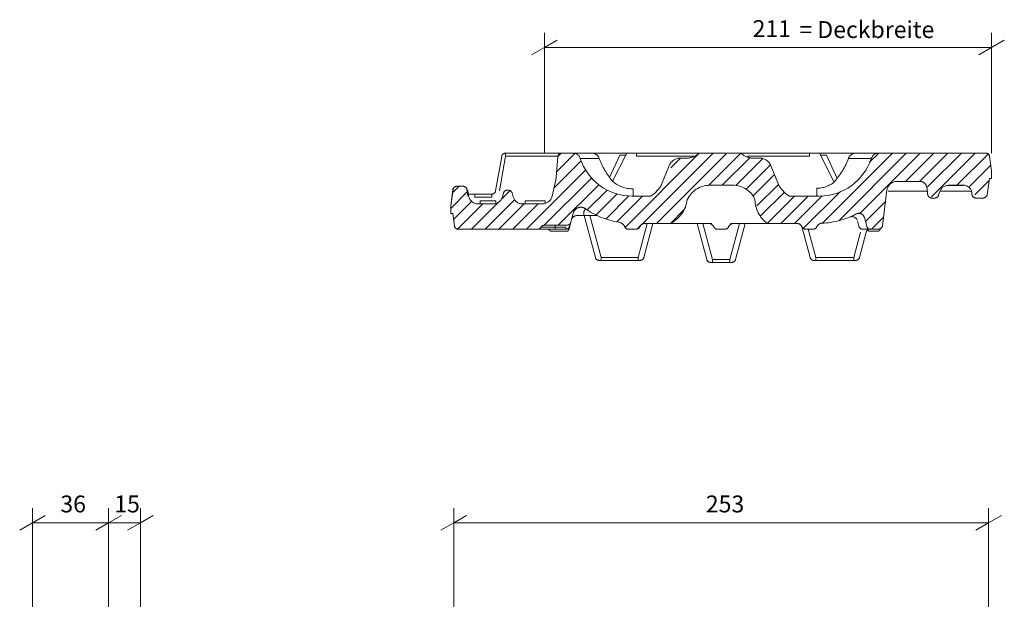
# Model space of a CAD drawing. Extents: x 1.238 to 1.753, y 0.118 to 0.892.
# Drawn here: x 1.238 to 1.704, y 0.618 to 0.892 of the extents above; entities that cross this region are included whole.
import ezdxf

# ---------------------------------------------------------------- set-up
doc = ezdxf.new("R2010")
doc.units = 0
doc.linetypes.add('_DOT', pattern=[4, 2, -2])
doc.linetypes.add('_SOLID', pattern=[5, 5, 0])
doc.layers.add('SEMA2D', color=7, linetype='Continuous')
doc.layers.add('SEMATEXT', color=7, linetype='Continuous')

msp = doc.modelspace()

# ---------------------------------------------------------------- linework, layer by layer
at = {"layer": 'SEMA2D', "color": 7, "linetype": '_SOLID', "lineweight": 9}
for p, q in [((1.4861147403717, 0.879021406173706), (1.4861147403717, 0.886021435260773)), ((1.69756507873535, 0.879021406173706), (1.69756507873535, 0.886021435260773)), ((1.4861147403717, 0.879021406173706), (1.49217689037323, 0.882521390914917)), ((1.69756507873535, 0.879021406173706), (1.70362722873688, 0.882521390914917)), ((1.4861147403717, 0.879021406173706), (1.48005259037018, 0.875521421432495)), ((1.4861147403717, 0.879021406173706), (1.69756507873535, 0.879021406173706)), ((1.4861147403717, 0.879021406173706), (1.4861147403717, 0.872021436691284)), ((1.69756507873535, 0.879021406173706), (1.69150292873383, 0.875521421432495)), ((1.69756507873535, 0.879021406173706), (1.69756507873535, 0.872021436691284)), ((1.49432277679443, 0.829034268856049), (1.46775710582733, 0.829034268856049)), ((1.46775710582733, 0.827572047710419), (1.46775710582733, 0.829034268856049)), ((1.49195063114166, 0.820330679416657), (1.50052583217621, 0.828905880451202)), ((1.49249613285065, 0.827402830123901), (1.49411475658417, 0.829021394252777)), ((1.4943288564682, 0.829034268856049), (1.69495332241058, 0.829034268856049)), ((1.51830065250397, 0.815770506858826), (1.52512788772583, 0.829034268856049)), ((1.52428066730499, 0.7939213514328), (1.5593935251236, 0.829034268856049)), ((1.52972114086151, 0.829034268856049), (1.52972114086151, 0.82768052816391)), ((1.53219187259674, 0.795306026935577), (1.56592011451721, 0.829034268856049)), ((1.5392187833786, 0.795806288719177), (1.57244670391083, 0.829034268856049)), ((1.56373190879822, 0.813792884349823), (1.57897329330444, 0.829034268856049)), ((1.61158514022827, 0.829034268856049), (1.61158514022827, 0.82768052816391)), ((1.61617839336395, 0.829034268856049), (1.62324070930481, 0.815313816070557)), ((1.61759603023529, 0.795864343643188), (1.65076589584351, 0.829034268856049)), ((1.62532722949982, 0.797069013118744), (1.65729248523712, 0.829034268856049)), ((1.63529706001282, 0.800512313842773), (1.66381907463074, 0.829034268856049)), ((1.63977527618408, 0.824570238590241), (1.64423930644989, 0.829034268856049)), ((1.65696215629578, 0.815650761127472), (1.67034566402435, 0.829034268856049)), ((1.66348779201508, 0.815649807453155), (1.67687225341797, 0.829034268856049)), ((1.66753947734833, 0.813174843788147), (1.68339884281158, 0.829034268856049)), ((1.6691746711731, 0.808283448219299), (1.6899254322052, 0.829034268856049)), ((1.46593856811523, 0.82750540971756), (1.4630913734436, 0.811180114746094)), ((1.46775710582733, 0.827572047710419), (1.4649099111557, 0.811246752738953)), ((1.49251818656921, 0.827572047710419), (1.46775710582733, 0.827572047710419)), ((1.49065148830414, 0.812505006790161), (1.5034875869751, 0.825341105461121)), ((1.4917505979538, 0.81772780418396), (1.49248826503754, 0.827329695224762)), ((1.51202082633972, 0.826496005058289), (1.50307321548462, 0.826496005058289)), ((1.52181780338287, 0.828111290931702), (1.51691162586212, 0.817539989948273)), ((1.52181780338287, 0.828111290931702), (1.52465641498566, 0.828111290931702)), ((1.52972114086151, 0.82768052816391), (1.55732202529907, 0.82768052816391)), ((1.54598259925842, 0.822149872779846), (1.55043089389801, 0.826598227024078)), ((1.55430912971497, 0.826726794242859), (1.55063450336456, 0.826726794242859)), ((1.55172789096832, 0.826726794242859), (1.55430912971497, 0.826726794242859)), ((1.57027041912079, 0.813804745674133), (1.58330476284027, 0.82683914899826)), ((1.5767035484314, 0.813711285591126), (1.58948111534119, 0.826488792896271)), ((1.58213818073273, 0.82768052816391), (1.61158514022827, 0.82768052816391)), ((1.58405780792236, 0.826726794242859), (1.58773243427277, 0.826726794242859)), ((1.61664974689484, 0.828111290931702), (1.61948847770691, 0.828111290931702)), ((1.62461090087891, 0.817074060440063), (1.61948847770691, 0.828111290931702)), ((1.6404983997345, 0.826496005058289), (1.62972319126129, 0.826496005058289)), ((1.68122255802155, 0.813804745674133), (1.69604384899139, 0.828626096248627)), ((1.69756507873535, 0.820726573467255), (1.69659852981567, 0.827604115009308)), ((1.47771036624908, 0.793037295341492), (1.50564813613892, 0.820975005626679)), ((1.54533731937408, 0.823510766029358), (1.54158973693848, 0.814205050468445)), ((1.58156538009644, 0.812046527862549), (1.59302961826324, 0.823510766029358)), ((1.59302961826324, 0.823510766029358), (1.59677708148956, 0.814205050468445)), ((1.68716704845428, 0.813222646713257), (1.69720852375031, 0.823264062404633)), ((1.69756507873535, 0.820726573467255), (1.69756507873535, 0.817035257816315)), ((1.48608303070068, 0.794883251190186), (1.50844669342041, 0.817246973514557)), ((1.49153506755829, 0.816358506679535), (1.48974692821503, 0.808613121509552)), ((1.58486807346344, 0.808822691440582), (1.59463512897491, 0.818589746952057)), ((1.6527304649353, 0.815650761127472), (1.6634509563446, 0.815650761127472)), ((1.65499091148376, 0.815650761127472), (1.65942990779877, 0.815650761127472)), ((1.68973290920258, 0.809261918067932), (1.69650065898895, 0.816029667854309)), ((1.69664204120636, 0.817035257816315), (1.69555699825287, 0.809314906597137)), ((1.69756507873535, 0.817035257816315), (1.69664204120636, 0.817035257816315)), ((1.44292211532593, 0.811754167079926), (1.44184815883636, 0.804112613201141)), ((1.44292819499969, 0.811754167079926), (1.44185423851013, 0.804112553596497)), ((1.44185423851013, 0.802867293357849), (1.44967997074127, 0.810692965984344)), ((1.44271779060364, 0.810257494449615), (1.44580364227295, 0.813343286514282)), ((1.44475626945496, 0.813343286514282), (1.44767439365387, 0.813343286514282)), ((1.44973933696747, 0.811800718307495), (1.44949531555176, 0.811800718307495)), ((1.44949531555176, 0.811800718307495), (1.44998002052307, 0.808892548084259)), ((1.45025956630707, 0.808899521827698), (1.44986009597778, 0.811321318149567)), ((1.46589624881744, 0.807329535484314), (1.46989488601685, 0.811328113079071)), ((1.46684801578522, 0.810158431529999), (1.46634089946747, 0.808383405208588)), ((1.46634709835052, 0.808383405208588), (1.46685421466827, 0.810158371925354)), ((1.4686291217804, 0.811497271060944), (1.46914446353912, 0.811497271060944)), ((1.47083067893982, 0.810225307941437), (1.47137451171875, 0.808340668678284)), ((1.4926096200943, 0.794883251190186), (1.51183760166168, 0.814111292362213)), ((1.5063910484314, 0.802138149738312), (1.51583182811737, 0.811578989028931)), ((1.52819514274597, 0.812190651893616), (1.52819514274597, 0.808728277683258)), ((1.5642796754837, 0.813804745674133), (1.5751805305481, 0.813804745674133)), ((1.58665263652802, 0.804080545902252), (1.59677708148956, 0.814205050468445)), ((1.58823835849762, 0.799139738082886), (1.59961199760437, 0.810513377189636)), ((1.60856735706329, 0.793362319469452), (1.62595188617706, 0.810746848583221)), ((1.6149570941925, 0.812405645847321), (1.6149570941925, 0.808728277683258)), ((1.64814972877502, 0.811596691608429), (1.64607560634613, 0.794658899307251)), ((1.66729998588562, 0.811035752296448), (1.64876914024353, 0.811035752296448)), ((1.66711592674255, 0.81209272146225), (1.66729998588562, 0.81029999256134)), ((1.67302620410919, 0.81054699420929), (1.67258358001709, 0.809108376502991)), ((1.68810176849365, 0.811035752296448), (1.6731915473938, 0.811035752296448)), ((1.67682433128357, 0.813762247562408), (1.68416118621826, 0.813762247562408)), ((1.67743706703186, 0.813804745674133), (1.68492662906647, 0.813804745674133)), ((1.6800696849823, 0.813804745674133), (1.68235564231873, 0.813804745674133)), ((1.44316637516022, 0.797652840614319), (1.45160150527954, 0.806087970733643)), ((1.44998002052307, 0.808892548084259), (1.45025956630707, 0.808892607688904)), ((1.46127283573151, 0.809651255607605), (1.45019245147705, 0.809651255607605)), ((1.45160400867462, 0.793037295341492), (1.46423017978668, 0.805663406848908)), ((1.45321643352509, 0.80818909406662), (1.45321643352509, 0.809651255607605)), ((1.46127283573151, 0.80818909406662), (1.45321643352509, 0.80818909406662)), ((1.45576214790344, 0.805036246776581), (1.45576214790344, 0.806498467922211)), ((1.45576214790344, 0.806498467922211), (1.46313869953156, 0.806498467922211)), ((1.45813059806824, 0.793037295341492), (1.47204983234406, 0.806956470012665)), ((1.46127283573151, 0.80818909406662), (1.46127283573151, 0.809651255607605)), ((1.46313869953156, 0.805205345153809), (1.46313869953156, 0.806498467922211)), ((1.47702419757843, 0.806498467922211), (1.48648536205292, 0.806498467922211)), ((1.47702419757843, 0.805036246776581), (1.47702419757843, 0.806498467922211)), ((1.48648536205292, 0.805205583572388), (1.48648536205292, 0.806498467922211)), ((1.51055133342743, 0.799771785736084), (1.52050697803497, 0.809727489948273)), ((1.5151686668396, 0.797862529754639), (1.52608346939087, 0.808777391910553)), ((1.52033126354218, 0.796498537063599), (1.53256094455719, 0.808728277683258)), ((1.52762293815613, 0.808728277683258), (1.53642213344574, 0.808728277683258)), ((1.59143149852753, 0.795806288719177), (1.60435354709625, 0.808728277683258)), ((1.59795808792114, 0.795806288719177), (1.61088013648987, 0.808728277683258)), ((1.60194480419159, 0.808728277683258), (1.61594867706299, 0.808728277683258)), ((1.60448467731476, 0.795806288719177), (1.61745405197144, 0.80877560377121)), ((1.6379816532135, 0.796670258045197), (1.64748573303223, 0.806174278259277)), ((1.66908431053162, 0.807805240154266), (1.67081916332245, 0.807805240154266)), ((1.68825650215149, 0.8097283244133), (1.6884708404541, 0.809038519859314)), ((1.69014549255371, 0.807805240154266), (1.69382035732269, 0.807805240154266)), ((1.44184815883636, 0.804112613201141), (1.44184815883636, 0.800421237945557)), ((1.44185423851013, 0.800421237945557), (1.44185423851013, 0.804112553596497)), ((1.44510531425476, 0.793065190315247), (1.45707643032074, 0.805036246776581)), ((1.45576214790344, 0.805036246776581), (1.46190965175629, 0.805036246776581)), ((1.46465718746185, 0.793037295341492), (1.47665619850159, 0.805036246776581)), ((1.47118377685547, 0.793037295341492), (1.4831827878952, 0.805036246776581)), ((1.47579431533813, 0.805036246776581), (1.48525631427765, 0.805036246776581)), ((1.50473928451538, 0.801346004009247), (1.50563776493073, 0.802646219730377)), ((1.50473976135254, 0.801345884799957), (1.50473976135254, 0.79949826002121)), ((1.50474667549133, 0.801344275474548), (1.50564336776733, 0.802642405033112)), ((1.54574537277222, 0.795806288719177), (1.55223560333252, 0.80229651927948)), ((1.44277727603912, 0.800421237945557), (1.44185423851013, 0.800421237945557)), ((1.44277119636536, 0.800421237945557), (1.44358563423157, 0.794626355171204)), ((1.44359171390533, 0.794626355171204), (1.44277727603912, 0.800421237945557)), ((1.49767208099365, 0.792798399925232), (1.49978673458099, 0.800690352916718)), ((1.50159204006195, 0.79949826002121), (1.51111304759979, 0.79949826002121)), ((1.51025605201721, 0.779637515544891), (1.50493431091309, 0.79949826002121)), ((1.51293063163757, 0.779637515544891), (1.50760900974274, 0.79949826002121)), ((1.63421022891998, 0.796966671943665), (1.63489651679993, 0.794405460357666)), ((1.6385885477066, 0.794405460357666), (1.63749051094055, 0.798503279685974)), ((1.64087522029877, 0.793037295341492), (1.64657497406006, 0.798736989498138)), ((1.4454197883606, 0.793037295341492), (1.4963196516037, 0.793037295341492)), ((1.46912312507629, 0.793037295341492), (1.48247075080872, 0.793037295341492)), ((1.4963196516037, 0.793960273265839), (1.48444545269012, 0.793960273265839)), ((1.49681425094604, 0.794883251190186), (1.48604416847229, 0.794883251190186)), ((1.48930251598358, 0.7921142578125), (1.4967805147171, 0.7921142578125)), ((1.49127507209778, 0.793037295341492), (1.49127507209778, 0.794883251190186)), ((1.4963196516037, 0.793037295341492), (1.4963196516037, 0.793960273265839)), ((1.52585566043854, 0.793037295341492), (1.52954769134521, 0.793037295341492)), ((1.52997398376465, 0.79308807849884), (1.53150856494904, 0.794622659683228)), ((1.53479897975922, 0.795806288719177), (1.53046655654907, 0.779637515544891)), ((1.53747367858887, 0.795806288719177), (1.53314125537872, 0.779637515544891)), ((1.53377735614777, 0.795806288719177), (1.56534171104431, 0.795806288719177)), ((1.56290256977081, 0.7787144780159), (1.55832278728485, 0.795806288719177)), ((1.56557714939117, 0.7787144780159), (1.5609974861145, 0.795806288719177)), ((1.57154417037964, 0.793037295341492), (1.56791615486145, 0.793037295341492)), ((1.57846283912659, 0.795806288719177), (1.57388305664062, 0.7787144780159)), ((1.57411849498749, 0.795806288719177), (1.60538232326508, 0.795806288719177)), ((1.58113741874695, 0.795806288719177), (1.57655775547028, 0.7787144780159)), ((1.60787057876587, 0.794249892234802), (1.61178600788116, 0.779637515544891)), ((1.60961198806763, 0.793037295341492), (1.61324000358582, 0.793037295341492)), ((1.61087024211884, 0.793037295341492), (1.61446070671082, 0.779637515544891)), ((1.63245809078217, 0.779637515544891), (1.63568186759949, 0.791669070720673)), ((1.63513267040253, 0.779637515544891), (1.63835656642914, 0.791669070720673)), ((1.63667964935303, 0.793037295341492), (1.64424335956573, 0.793037295341492)), ((1.63895511627197, 0.793037295341492), (1.63901913166046, 0.792798399925232)), ((1.64386665821075, 0.7921142578125), (1.63991069793701, 0.7921142578125)), ((1.53135812282562, 0.778269290924072), (1.51203906536102, 0.778269290924072)), ((1.53046655654907, 0.779637515544891), (1.51293063163757, 0.779637515544891)), ((1.51293063163757, 0.778269290924072), (1.51293063163757, 0.779637515544891)), ((1.53046655654907, 0.778269290924072), (1.53046655654907, 0.779637515544891)), ((1.56557714939117, 0.777346253395081), (1.56557714939117, 0.7787144780159)), ((1.57388305664062, 0.7787144780159), (1.56557714939117, 0.7787144780159)), ((1.57388305664062, 0.777346253395081), (1.57388305664062, 0.7787144780159)), ((1.63334965705872, 0.778269290924072), (1.61356914043427, 0.778269290924072)), ((1.61446070671082, 0.778269290924072), (1.61446070671082, 0.779637515544891)), ((1.63245809078217, 0.779637515544891), (1.61446070671082, 0.779637515544891)), ((1.63245809078217, 0.778269290924072), (1.63245809078217, 0.779637515544891)), ((1.57477462291718, 0.777346253395081), (1.56468558311462, 0.777346253395081)), ((1.24408364295959, 0.65409642457962), (1.24408364295959, 0.661096394062042)), ((1.24408364295959, 0.65409642457962), (1.25014579296112, 0.657596409320831)), ((1.28008365631104, 0.65409642457962), (1.28008365631104, 0.661096394062042)), ((1.28008365631104, 0.65409642457962), (1.28614580631256, 0.657596409320831)), ((1.29508364200592, 0.65409642457962), (1.29508364200592, 0.661096394062042)), ((1.29508364200592, 0.65409642457962), (1.30114579200745, 0.657596409320831)), ((1.44327902793884, 0.65409642457962), (1.44327902793884, 0.661096453666687)), ((1.44327902793884, 0.65409642457962), (1.44934129714966, 0.657596409320831)), ((1.69618117809296, 0.65409642457962), (1.69618117809296, 0.661096453666687)), ((1.69618117809296, 0.65409642457962), (1.70224332809448, 0.657596409320831)), ((1.24408364295959, 0.65409642457962), (1.23802149295807, 0.650596439838409)), ((1.24408364295959, 0.65409642457962), (1.29508364200592, 0.65409642457962)), ((1.24408364295959, 0.65409642457962), (1.24408364295959, 0.647096395492554)), ((1.28008365631104, 0.65409642457962), (1.27402150630951, 0.650596439838409)), ((1.28008365631104, 0.65409642457962), (1.28008365631104, 0.647096395492554)), ((1.29508364200592, 0.65409642457962), (1.28902149200439, 0.650596439838409)), ((1.29508364200592, 0.65409642457962), (1.29508364200592, 0.647096395492554)), ((1.44327902793884, 0.65409642457962), (1.43721687793732, 0.650596439838409)), ((1.44327902793884, 0.65409642457962), (1.69618117809296, 0.65409642457962)), ((1.44327902793884, 0.65409642457962), (1.44327902793884, 0.647096395492554)), ((1.69618117809296, 0.65409642457962), (1.69011902809143, 0.650596439838409)), ((1.69618117809296, 0.65409642457962), (1.69618117809296, 0.647096395492554))]:
    msp.add_line(p, q, dxfattribs=at)
at = {"layer": 'SEMA2D', "color": 7, "linetype": '_DOT', "lineweight": 9}
for p, q in [((1.4861147403717, 0.829021394252777), (1.4861147403717, 0.879021406173706)), ((1.4861147403717, 0.879021406173706), (1.4861147403717, 0.829021394252777)), ((1.69756507873535, 0.829021394252777), (1.69756507873535, 0.879021406173706)), ((1.69756507873535, 0.829021394252777), (1.69756507873535, 0.829021394252777)), ((1.24408364295959, 0.604096412658691), (1.24408364295959, 0.65409642457962)), ((1.24408364295959, 0.65409642457962), (1.24408364295959, 0.604096412658691)), ((1.28008365631104, 0.604096412658691), (1.28008365631104, 0.65409642457962)), ((1.29508364200592, 0.604096412658691), (1.29508364200592, 0.65409642457962)), ((1.44327902793884, 0.604096412658691), (1.44327902793884, 0.65409642457962)), ((1.69618117809296, 0.604096412658691), (1.69618117809296, 0.65409642457962))]:
    msp.add_line(p, q, dxfattribs=at)
at = {"layer": 'SEMA2D', "color": 7, "linetype": '_SOLID', "lineweight": 9}
for centre, radius, start, end in [((1.46775710582733, 0.82718825340271), 0.00184599997010082, 90, 170.106704711914), ((1.49425172805786, 0.827255547046661), 0.00177116773556918, 90, 177.601837158203), ((1.49956607818604, 0.825342237949371), 0.00369199994020164, 18.2099571228027, 90), ((1.50864517688751, 0.825516164302826), 0.00351494201458991, 16.1866149902344, 87.5509033203125), ((1.55338072776794, 0.835527718067169), 0.00884979218244553, 276.021453857422, 312.798980712891), ((1.5849860906601, 0.835527718067169), 0.00884979218244553, 227.201034545898, 263.978546142578), ((1.63344645500183, 0.825318396091461), 0.00371633376926184, 93.3784561157227, 161.526260375977), ((1.64419913291931, 0.825342237949371), 0.00369199994020164, 90, 161.7900390625), ((1.694953083992, 0.827372670173645), 0.00166160066146404, 8.00601673126221, 90), ((1.49432277679443, 0.82718825340271), 0.00184599997010082, 174.143768310547, 175.60693359375), ((1.52762293815613, 0.83457225561142), 0.0258440002799034, 198.2099609375, 270), ((1.54907655715942, 0.840977907180786), 0.0397851504385471, 201.346221923828, 219.285308837891), ((1.55053389072418, 0.820921778678894), 0.00580584397539496, 90, 153.517456054687), ((1.58783292770386, 0.820921778678894), 0.00580584397539496, 26.4825420379639, 90), ((1.61614239215851, 0.83457225561142), 0.0258440002799034, 270, 341.7900390625), ((1.59719693660736, 0.838733613491058), 0.0349379479885101, 318.166931152344, 339.496368408203), ((1.48254156112671, 0.818434774875641), 0.00922999996691942, 347, 355.60693359375), ((1.5276392698288, 0.826117873191833), 0.0139383161440492, 227.834442138672, 272.285736083984), ((1.61488282680511, 0.82542872428894), 0.0130232833325863, 270, 309.856170654297), ((1.65294814109802, 0.810789823532104), 0.00486583029851317, 92.5640411376953, 170.454895019531), ((1.66359603404999, 0.812131404876709), 0.00352004682645202, -0.63009512424469, 90), ((1.44466769695282, 0.81159234046936), 0.00175314967054874, 90, 174.703659057617), ((1.44770848751068, 0.811537384986877), 0.00180619186721742, 8.38290023803711, 90), ((1.46127283573151, 0.811497271060944), 0.00184599997010082, 270, 350.106719970703), ((1.46862304210663, 0.809651255607605), 0.00184599997010082, 162.912872314453, 164.054611206055), ((1.46844935417175, 0.809887290000916), 0.00162001198623329, 83.6254119873047, 169.097793579102), ((1.46914291381836, 0.80974155664444), 0.00175573374144733, 15.9944190979004, 90), ((1.52882540225983, 0.821072578430176), 0.0144945560023189, 301.6083984375, 331.718933105469), ((1.56425595283508, 0.802287817001343), 0.0115169836208224, 90, 156.04638671875), ((1.57562017440796, 0.802929043769836), 0.0108845829963684, 21.7570190429687, 92.3147201538086), ((1.6095415353775, 0.821072578430176), 0.0144945560023189, 208.281066894531, 238.391586303711), ((1.66962552070618, 0.810077846050262), 0.00233609578572214, 174.542449951172, 256.605682373047), ((1.67730176448822, 0.809373080730438), 0.00443373899906874, 90, 164.647308349609), ((1.68434059619904, 0.809927821159363), 0.0039209621027112, 357.083557128906, 81.4055404663086), ((1.45494794845581, 0.80972695350647), 0.00476082880049944, 190.009033203125, 279.847229003906), ((1.4619060754776, 0.809655904769897), 0.00461964216083288, 270, 344.011199951172), ((1.47578954696655, 0.80963796377182), 0.00460169790312648, 195.817123413086, 270), ((1.48524475097656, 0.809665739536285), 0.00462948763743043, 270, 346.857513427734), ((1.53889954090118, 0.809142291545868), 0.0149904564023018, 297.172698974609, 351.643371582031), ((1.60002446174622, 0.80723363161087), 0.0142976911738515, 181.081817626953, 233.057968139648), ((1.67086720466614, 0.809586226940155), 0.00178161181975156, 270, 344.442199707031), ((1.69014549255371, 0.809558987617493), 0.00175369996577501, 197.263336181641, 270), ((1.69350230693817, 0.809924900531769), 0.00214335415512323, 278.534637451172, 343.465362548828), ((1.50335299968719, 0.799734771251678), 0.00369199994020164, 55.1365585327148, 165), ((1.52762293815613, 0.83457225561142), 0.0387660004198551, 235.13655090332, 260.724517822266), ((1.49681425094604, 0.796729266643524), 0.00184599997010082, 270, 345), ((1.50159204006195, 0.796729266643524), 0.00276899966411293, 90, 165.000015258789), ((1.52077949047089, 0.792669415473938), 0.00369199994020164, 23.5629577636719, 80.7245101928711), ((1.61552929878235, 0.83457225561142), 0.0387660004198551, 272.705169677734, 297.667755126953), ((1.63153672218323, 0.796245753765106), 0.00276900012977421, 27.3573703765869, 112.583839416504), ((1.63481593132019, 0.797786593437195), 0.00276899989694357, 14.9999990463257, 117.667762756348), ((1.44538688659668, 0.794845342636108), 0.00180840527173132, 186.956253051758, 270), ((1.48284685611725, 0.794883251190186), 0.00184599997010082, 270, 330), ((1.48604416847229, 0.793037295341492), 0.00184599997010082, 90, 150), ((1.48770380020142, 0.7921142578125), 0.000922998820897192, 30.000114440918, 90), ((1.48930251598358, 0.793037295341492), 0.00092299998505041, 210, 270), ((1.4963196516037, 0.794883251190186), 0.00184599997010082, 270, 345), ((1.4967805147171, 0.793037295341492), 0.00092299998505041, 270, 345), ((1.52585566043854, 0.794883251190186), 0.00184599997010082, 203.562957763672, 270), ((1.52954769134521, 0.794883251190186), 0.00184599997010082, 270, 336.421813964844), ((1.53377735614777, 0.793037295341492), 0.00276899989694357, 90, 156.421813964844), ((1.56368637084961, 0.793037295341492), 0.00276899989694357, 23.5781784057617, 90), ((1.56791615486145, 0.794883251190186), 0.00184599997010082, 203.578186035156, 270), ((1.57154417037964, 0.794883251190186), 0.00184599997010082, 270, 336.421905517578), ((1.57577383518219, 0.793037295341492), 0.00276899989694357, 90, 156.421813964844), ((1.60538232326508, 0.793037295341492), 0.00276899989694357, 23.5781784057617, 90), ((1.60961198806763, 0.794883251190186), 0.00184599997010082, 203.578186035156, 270), ((1.61324000358582, 0.794883251190186), 0.00184599997010082, 270, 337.047332763672), ((1.61748969554901, 0.793083548545837), 0.00276899989694357, 90, 157.047332763672), ((1.63667964935303, 0.794883251190186), 0.00184599997010082, 195, 270), ((1.64013969898224, 0.791191279888153), 0.00184599915519357, 125.89429473877, 164.999984741211), ((1.64037156105042, 0.794883251190186), 0.00184599997010082, 195, 270), ((1.63991069793701, 0.793037295341492), 0.00092299998505041, 195, 270), ((1.64372706413269, 0.793279051780701), 0.00117309298366308, 270, 1.02444434165955), ((1.64383721351624, 0.795342206954956), 0.00234047579579055, 279.994262695313, 343.024688720703), ((1.51203906536102, 0.780115246772766), 0.00184599997010082, 195, 270), ((1.53135812282562, 0.780115246772766), 0.00184599997010082, 270, 345), ((1.56468558311462, 0.779192268848419), 0.00184599997010082, 195, 270), ((1.57477462291718, 0.779192268848419), 0.00184599997010082, 270, 345), ((1.61356914043427, 0.780115246772766), 0.00184599997010082, 195, 270), ((1.63334965705872, 0.780115246772766), 0.00184599997010082, 270, 345)]:
    msp.add_arc(centre, radius, start, end, dxfattribs=at)

# ---------------------------------------------------------------- texts
at = {"layer": 'SEMATEXT', "color": 7, "char_height": 0.00800000037997961, "attachment_point": 7}
for s, insert in [('{\\fArial Narrow;211}', (1.58458566665649, 0.883954346179962)), ('{\\fArial Narrow;= Deckbreite}', (1.6067042350769, 0.883500814437866)), ('{\\fArial Narrow;36}', (1.25724744796753, 0.659029364585876)), ('{\\fArial Narrow;15}', (1.28274750709534, 0.659029364585876)), ('{\\fArial Narrow;253}', (1.56247580051422, 0.659029364585876))]:
    msp.add_mtext(s, dxfattribs=dict(at, insert=insert))

doc.saveas('drawing.dxf')
